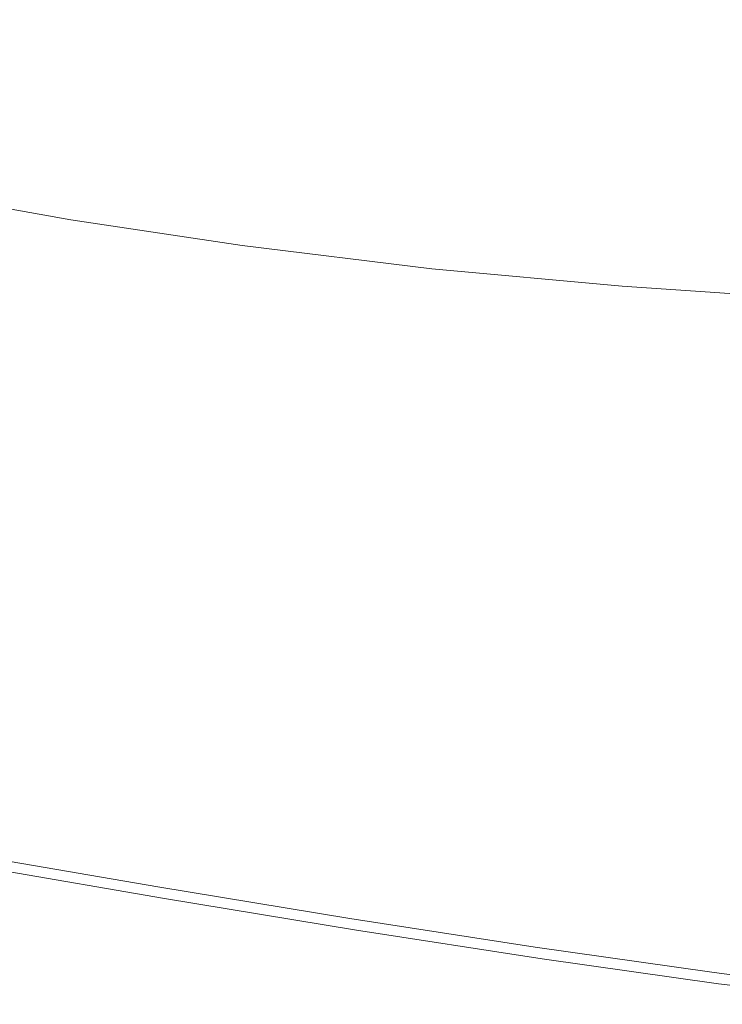
# Model space of a CAD drawing. Extents: x -1293 to 2, y -850 to 0.
# Drawn here: x -462 to -401, y -843 to -758 of the extents above; entities that cross this region are included whole.
import ezdxf

# ---------------------------------------------------------------- set-up
doc = ezdxf.new("R2010")
doc.units = 0
doc.header["$LTSCALE"] = 500
doc.header["$MEASUREMENT"] = 0
doc.layers.add('RIMA_CERAMIKA', color=7, linetype='Continuous')

msp = doc.modelspace()

# ---------------------------------------------------------------- linework, layer by layer
at = {"layer": 'RIMA_CERAMIKA', "lineweight": 0}
for points, invisible_edges in [([(-475.984, -745.496, 329.486), (-463.265, -766.362, 397.14), (-448.647, -768.569, 397.14), (-461.867, -747.631, 329.486)], 15), ([(-448.647, -768.569, 397.14), (-432.494, -770.586, 397.14), (-446.264, -749.598, 329.486), (-461.867, -747.631, 329.486)], 15), ([(-446.264, -749.598, 329.486), (-432.494, -770.586, 397.14), (-416.353, -772.083, 397.14), (-430.752, -751.069, 329.486)], 15), ([(-416.353, -772.083, 397.14), (-399.37, -773.282, 397.14), (-414.551, -752.24, 329.485), (-430.752, -751.069, 329.486)], 15), ([(-414.551, -752.24, 329.485), (-399.37, -773.282, 397.14), (-380.692, -774.402, 397.14), (-396.881, -753.306, 329.485)], 15), ([(-458.941, -773.453, 420.127), (-463.265, -766.362, 397.14), (-474.798, -764.293, 397.14), (-470.637, -771.351, 420.127)], 15), ([(-448.647, -768.569, 397.14), (-463.265, -766.362, 397.14), (-458.941, -773.453, 420.127), (-444.15, -775.685, 420.127)], 15), ([(-427.806, -777.719, 420.127), (-432.494, -770.586, 397.14), (-448.647, -768.569, 397.14), (-444.15, -775.685, 420.127)], 15), ([(-416.353, -772.083, 397.14), (-432.494, -770.586, 397.14), (-427.806, -777.719, 420.127), (-411.449, -779.226, 420.127)], 15), ([(-470.517, -771.554, 420.78), (-458.814, -773.657, 420.78), (-458.941, -773.453, 420.127), (-470.637, -771.351, 420.127)], 15), ([(-458.687, -773.861, 421.433), (-458.814, -773.657, 420.78), (-470.517, -771.554, 420.78), (-470.397, -771.756, 421.433)], 15), ([(-470.198, -772.024, 422.076), (-458.476, -774.129, 422.076), (-458.687, -773.861, 421.433), (-470.397, -771.756, 421.433)], 15), ([(-458.098, -774.527, 422.699), (-458.476, -774.129, 422.076), (-470.198, -772.024, 422.076), (-469.841, -772.422, 422.699)], 15), ([(-469.247, -773.016, 423.291), (-457.467, -775.119, 423.291), (-458.098, -774.527, 422.699), (-469.841, -772.422, 422.699)], 14), ([(-394.199, -780.434, 420.127), (-399.37, -773.282, 397.14), (-416.353, -772.083, 397.14), (-411.449, -779.226, 420.127)], 15), ([(-456.501, -775.97, 423.842), (-457.467, -775.119, 423.291), (-469.247, -773.016, 423.291), (-468.337, -773.872, 423.842)], 15), ([(-458.941, -773.453, 420.127), (-458.814, -773.657, 420.78), (-444.015, -775.89, 420.78), (-444.15, -775.685, 420.127)], 15), ([(-467.032, -775.054, 424.342), (-455.115, -777.146, 424.342), (-456.501, -775.97, 423.842), (-468.337, -773.872, 423.842)], 15), ([(-444.015, -775.89, 420.78), (-458.814, -773.657, 420.78), (-458.687, -773.861, 421.433), (-443.879, -776.095, 421.433)], 15), ([(-458.687, -773.861, 421.433), (-458.476, -774.129, 422.076), (-443.651, -776.364, 422.076), (-443.879, -776.095, 421.433)], 15), ([(-443.651, -776.364, 422.076), (-458.476, -774.129, 422.076), (-458.098, -774.527, 422.699), (-443.241, -776.761, 422.699)], 15), ([(-453.226, -778.71, 424.781), (-455.115, -777.146, 424.342), (-467.032, -775.054, 424.342), (-465.253, -776.627, 424.781)], 15), ([(-458.098, -774.527, 422.699), (-457.467, -775.119, 423.291), (-442.555, -777.35, 423.291), (-443.241, -776.761, 422.699)], 13), ([(-442.555, -777.35, 423.291), (-457.467, -775.119, 423.291), (-456.501, -775.97, 423.842), (-441.503, -778.196, 423.842)], 15), ([(-456.501, -775.97, 423.842), (-455.115, -777.146, 424.342), (-439.992, -779.363, 424.342), (-441.503, -778.196, 423.842)], 15), ([(-444.015, -775.89, 420.78), (-427.66, -777.925, 420.78), (-427.806, -777.719, 420.127), (-444.15, -775.685, 420.127)], 15), ([(-427.515, -778.13, 421.433), (-427.66, -777.925, 420.78), (-444.015, -775.89, 420.78), (-443.879, -776.095, 421.433)], 15), ([(-462.921, -778.658, 425.148), (-474.008, -776.435, 425.148), (-471.173, -779.005, 425.434), (-459.957, -781.211, 425.434)], 15), ([(-462.921, -778.658, 425.148), (-450.749, -780.727, 425.148), (-453.226, -778.71, 424.781), (-465.253, -776.627, 424.781)], 15), ([(-443.651, -776.364, 422.076), (-427.267, -778.399, 422.076), (-427.515, -778.13, 421.433), (-443.879, -776.095, 421.433)], 15), ([(-426.816, -778.795, 422.699), (-427.267, -778.399, 422.076), (-443.651, -776.364, 422.076), (-443.241, -776.761, 422.699)], 15), ([(-442.555, -777.35, 423.291), (-426.06, -779.381, 423.291), (-426.816, -778.795, 422.699), (-443.241, -776.761, 422.699)], 14), ([(-439.992, -779.363, 424.342), (-455.115, -777.146, 424.342), (-453.226, -778.71, 424.781), (-437.931, -780.914, 424.781)], 15), ([(-424.897, -780.221, 423.842), (-426.06, -779.381, 423.291), (-442.555, -777.35, 423.291), (-441.503, -778.196, 423.842)], 15), ([(-427.806, -777.719, 420.127), (-427.66, -777.925, 420.78), (-411.293, -779.432, 420.78), (-411.449, -779.226, 420.127)], 15), ([(-439.992, -779.363, 424.342), (-423.225, -781.378, 424.342), (-424.897, -780.221, 423.842), (-441.503, -778.196, 423.842)], 15), ([(-411.293, -779.432, 420.78), (-427.66, -777.925, 420.78), (-427.515, -778.13, 421.433), (-411.136, -779.638, 421.433)], 15), ([(-427.515, -778.13, 421.433), (-427.267, -778.399, 422.076), (-410.866, -779.907, 422.076), (-411.136, -779.638, 421.433)], 15), ([(-410.866, -779.907, 422.076), (-427.267, -778.399, 422.076), (-426.816, -778.795, 422.699), (-410.369, -780.301, 422.699)], 15), ([(-471.173, -779.005, 425.434), (-467.814, -782.026, 425.648), (-456.445, -784.214, 425.648), (-459.957, -781.211, 425.434)], 15), ([(-447.6, -783.263, 425.434), (-450.749, -780.727, 425.148), (-462.921, -778.658, 425.148), (-459.957, -781.211, 425.434)], 15), ([(-453.226, -778.71, 424.781), (-450.749, -780.727, 425.148), (-435.228, -782.914, 425.148), (-437.931, -780.914, 424.781)], 15), ([(-420.943, -782.915, 424.781), (-423.225, -781.378, 424.342), (-439.992, -779.363, 424.342), (-437.931, -780.914, 424.781)], 15), ([(-426.816, -778.795, 422.699), (-426.06, -779.381, 423.291), (-409.531, -780.884, 423.291), (-410.369, -780.301, 422.699)], 13), ([(-409.531, -780.884, 423.291), (-426.06, -779.381, 423.291), (-424.897, -780.221, 423.842), (-408.238, -781.717, 423.842)], 15), ([(-411.293, -779.432, 420.78), (-394.031, -780.64, 420.78), (-394.199, -780.434, 420.127), (-411.449, -779.226, 420.127)], 15), ([(-393.863, -780.847, 421.433), (-394.031, -780.64, 420.78), (-411.293, -779.432, 420.78), (-411.136, -779.638, 421.433)], 15), ([(-424.897, -780.221, 423.842), (-423.225, -781.378, 424.342), (-406.377, -782.863, 424.342), (-408.238, -781.717, 423.842)], 15), ([(-410.866, -779.907, 422.076), (-393.569, -781.115, 422.076), (-393.863, -780.847, 421.433), (-411.136, -779.638, 421.433)], 15), ([(-393.02, -781.506, 422.699), (-393.569, -781.115, 422.076), (-410.866, -779.907, 422.076), (-410.369, -780.301, 422.699)], 15), ([(-409.531, -780.884, 423.291), (-392.09, -782.083, 423.291), (-393.02, -781.506, 422.699), (-410.369, -780.301, 422.699)], 14), ([(-435.228, -782.914, 425.148), (-450.749, -780.727, 425.148), (-447.6, -783.263, 425.434), (-431.793, -785.428, 425.434)], 15), ([(-435.228, -782.914, 425.148), (-417.948, -784.896, 425.148), (-420.943, -782.915, 424.781), (-437.931, -780.914, 424.781)], 15), ([(-390.652, -782.906, 423.842), (-392.09, -782.083, 423.291), (-409.531, -780.884, 423.291), (-408.238, -781.717, 423.842)], 15), ([(-456.445, -784.214, 425.648), (-467.814, -782.026, 425.648), (-464.011, -785.426, 425.801), (-452.469, -787.591, 425.801)], 15), ([(-456.445, -784.214, 425.648), (-443.869, -786.244, 425.648), (-447.6, -783.263, 425.434), (-459.957, -781.211, 425.434)], 15), ([(-406.377, -782.863, 424.342), (-423.225, -781.378, 424.342), (-420.943, -782.915, 424.781), (-403.835, -784.386, 424.781)], 15), ([(-406.377, -782.863, 424.342), (-388.579, -784.037, 424.342), (-390.652, -782.906, 423.842), (-408.238, -781.717, 423.842)], 15), ([(-472.711, -786.573, 425.903), (-459.846, -789.13, 425.903), (-464.011, -785.426, 425.801), (-476.699, -782.842, 425.801)], 15), ([(-414.14, -787.384, 425.434), (-417.948, -784.896, 425.148), (-435.228, -782.914, 425.148), (-431.793, -785.428, 425.434)], 15), ([(-420.943, -782.915, 424.781), (-417.948, -784.896, 425.148), (-400.496, -786.348, 425.148), (-403.835, -784.386, 424.781)], 15), ([(-385.744, -785.537, 424.781), (-388.579, -784.037, 424.342), (-406.377, -782.863, 424.342), (-403.835, -784.386, 424.781)], 15), ([(-447.6, -783.263, 425.434), (-443.869, -786.244, 425.648), (-427.72, -788.382, 425.648), (-431.793, -785.428, 425.434)], 15), ([(-439.644, -789.597, 425.801), (-443.869, -786.244, 425.648), (-456.445, -784.214, 425.648), (-452.469, -787.591, 425.801)], 15), ([(-400.496, -786.348, 425.148), (-382.019, -787.47, 425.148), (-385.744, -785.537, 424.781), (-403.835, -784.386, 424.781)], 15), ([(-464.011, -785.426, 425.801), (-459.846, -789.13, 425.903), (-448.113, -791.271, 425.903), (-452.469, -787.591, 425.801)], 15), ([(-427.72, -788.382, 425.648), (-409.625, -790.309, 425.648), (-414.14, -787.384, 425.434), (-431.793, -785.428, 425.434)], 15), ([(-400.496, -786.348, 425.148), (-417.948, -784.896, 425.148), (-414.14, -787.384, 425.434), (-396.249, -788.811, 425.434)], 15), ([(-427.72, -788.382, 425.648), (-443.869, -786.244, 425.648), (-439.644, -789.597, 425.801), (-423.107, -791.705, 425.801)], 15), ([(-455.398, -793.064, 425.965), (-459.846, -789.13, 425.903), (-472.711, -786.573, 425.903), (-468.454, -790.536, 425.965)], 15), ([(-448.113, -791.271, 425.903), (-435.015, -793.25, 425.903), (-439.644, -789.597, 425.801), (-452.469, -787.591, 425.801)], 15), ([(-414.14, -787.384, 425.434), (-409.625, -790.309, 425.648), (-391.211, -791.705, 425.648), (-396.249, -788.811, 425.434)], 15), ([(-404.509, -793.598, 425.801), (-409.625, -790.309, 425.648), (-427.72, -788.382, 425.648), (-423.107, -791.705, 425.801)], 15), ([(-448.113, -791.271, 425.903), (-459.846, -789.13, 425.903), (-455.398, -793.064, 425.965), (-443.462, -795.179, 425.965)], 15), ([(-439.644, -789.597, 425.801), (-435.015, -793.25, 425.903), (-418.052, -795.324, 425.903), (-423.107, -791.705, 425.801)], 15), ([(-464.003, -794.657, 425.995), (-450.749, -797.155, 425.995), (-455.398, -793.064, 425.965), (-468.454, -790.536, 425.965)], 15), ([(-391.211, -791.705, 425.648), (-409.625, -790.309, 425.648), (-404.509, -793.598, 425.801), (-385.5, -794.959, 425.801)], 15), ([(-430.07, -797.13, 425.965), (-435.015, -793.25, 425.903), (-448.113, -791.271, 425.903), (-443.462, -795.179, 425.965)], 15), ([(-464.003, -794.657, 425.995), (-478.173, -791.811, 425.995), (-473.799, -796.05, 426.005), (-459.438, -798.861, 426.005)], 15), ([(-418.052, -795.324, 425.903), (-398.9, -797.18, 425.903), (-404.509, -793.598, 425.801), (-423.107, -791.705, 425.801)], 15), ([(-455.398, -793.064, 425.965), (-450.749, -797.155, 425.995), (-438.599, -799.242, 425.995), (-443.462, -795.179, 425.965)], 15), ([(-418.052, -795.324, 425.903), (-435.015, -793.25, 425.903), (-430.07, -797.13, 425.965), (-412.65, -799.168, 425.965)], 15), ([(-404.509, -793.598, 425.801), (-398.9, -797.18, 425.903), (-379.237, -798.504, 425.903), (-385.5, -794.959, 425.801)], 15), ([(-445.978, -801.327, 426.005), (-450.749, -797.155, 425.995), (-464.003, -794.657, 425.995), (-459.438, -798.861, 426.005)], 15), ([(-438.599, -799.242, 425.995), (-424.899, -801.163, 425.995), (-430.07, -797.13, 425.965), (-443.462, -795.179, 425.965)], 15), ([(-392.904, -800.984, 425.965), (-398.9, -797.18, 425.903), (-418.052, -795.324, 425.903), (-412.65, -799.168, 425.965)], 15), ([(-473.799, -796.05, 426.005), (-469.388, -800.298, 426.005), (-454.835, -803.074, 426.005), (-459.438, -798.861, 426.005)], 15), ([(-438.599, -799.242, 425.995), (-450.749, -797.155, 425.995), (-445.978, -801.327, 426.005), (-433.608, -803.386, 426.005)], 15), ([(-430.07, -797.13, 425.965), (-424.899, -801.163, 425.995), (-406.998, -803.163, 425.995), (-412.65, -799.168, 425.965)], 15), ([(-454.835, -803.074, 426.005), (-441.167, -805.508, 426.005), (-445.978, -801.327, 426.005), (-459.438, -798.861, 426.005)], 15), ([(-406.998, -803.163, 425.995), (-386.627, -804.938, 425.995), (-392.904, -800.984, 425.965), (-412.65, -799.168, 425.965)], 15), ([(-419.591, -805.276, 426.005), (-424.899, -801.163, 425.995), (-438.599, -799.242, 425.995), (-433.608, -803.386, 426.005)], 15), ([(-454.835, -803.074, 426.005), (-469.388, -800.298, 426.005), (-465.018, -804.48, 426.005), (-450.272, -807.221, 426.005)], 15), ([(-476.346, -805.57, 426.005), (-460.742, -808.55, 426.005), (-465.018, -804.48, 426.005), (-480.446, -801.462, 426.005)], 15), ([(-445.978, -801.327, 426.005), (-441.167, -805.508, 426.005), (-428.573, -807.537, 426.005), (-433.608, -803.386, 426.005)], 15), ([(-406.998, -803.163, 425.995), (-424.899, -801.163, 425.995), (-419.591, -805.276, 426.005), (-401.193, -807.239, 426.005)], 15), ([(-436.397, -809.622, 426.005), (-441.167, -805.508, 426.005), (-454.835, -803.074, 426.005), (-450.272, -807.221, 426.005)], 15), ([(-428.573, -807.537, 426.005), (-414.234, -809.398, 426.005), (-419.591, -805.276, 426.005), (-433.608, -803.386, 426.005)], 15), ([(-380.177, -808.972, 426.005), (-386.627, -804.938, 425.995), (-406.998, -803.163, 425.995), (-401.193, -807.239, 426.005)], 15), ([(-465.018, -804.48, 426.005), (-460.742, -808.55, 426.005), (-445.808, -811.256, 426.005), (-450.272, -807.221, 426.005)], 15), ([(-456.619, -812.464, 426.005), (-460.742, -808.55, 426.005), (-476.346, -805.57, 426.005), (-472.392, -809.52, 426.005)], 15), ([(-428.573, -807.537, 426.005), (-441.167, -805.508, 426.005), (-436.397, -809.622, 426.005), (-423.579, -811.624, 426.005)], 15), ([(-419.591, -805.276, 426.005), (-414.234, -809.398, 426.005), (-395.331, -811.322, 426.005), (-401.193, -807.239, 426.005)], 15), ([(-445.808, -811.256, 426.005), (-431.728, -813.627, 426.005), (-436.397, -809.622, 426.005), (-450.272, -807.221, 426.005)], 15), ([(-408.918, -813.453, 426.005), (-414.234, -809.398, 426.005), (-428.573, -807.537, 426.005), (-423.579, -811.624, 426.005)], 15), ([(-395.331, -811.322, 426.005), (-373.66, -813.014, 426.005), (-380.177, -808.972, 426.005), (-401.193, -807.239, 426.005)], 15), ([(-445.808, -811.256, 426.005), (-460.742, -808.55, 426.005), (-456.619, -812.464, 426.005), (-441.501, -815.137, 426.005)], 15), ([(-395.331, -811.322, 426.005), (-414.234, -809.398, 426.005), (-408.918, -813.453, 426.005), (-389.51, -815.341, 426.005)], 15), ([(-468.639, -813.266, 426.005), (-452.704, -816.176, 426.005), (-456.619, -812.464, 426.005), (-472.392, -809.52, 426.005)], 15), ([(-436.397, -809.622, 426.005), (-431.728, -813.627, 426.005), (-418.691, -815.6, 426.005), (-423.579, -811.624, 426.005)], 15), ([(-427.225, -817.477, 426.005), (-431.728, -813.627, 426.005), (-445.808, -811.256, 426.005), (-441.501, -815.137, 426.005)], 15), ([(-418.691, -815.6, 426.005), (-403.713, -817.401, 426.005), (-408.918, -813.453, 426.005), (-423.579, -811.624, 426.005)], 15), ([(-456.619, -812.464, 426.005), (-452.704, -816.176, 426.005), (-437.413, -818.817, 426.005), (-441.501, -815.137, 426.005)], 15), ([(-449.054, -819.641, 426.005), (-452.704, -816.176, 426.005), (-468.639, -813.266, 426.005), (-465.14, -816.762, 426.005)], 15), ([(-418.691, -815.6, 426.005), (-431.728, -813.627, 426.005), (-427.225, -817.477, 426.005), (-413.975, -819.424, 426.005)], 15), ([(-408.918, -813.453, 426.005), (-403.713, -817.401, 426.005), (-383.809, -819.252, 426.005), (-389.51, -815.341, 426.005)], 15), ([(-437.413, -818.817, 426.005), (-422.949, -821.128, 426.005), (-427.225, -817.477, 426.005), (-441.501, -815.137, 426.005)], 15), ([(-437.413, -818.817, 426.005), (-452.704, -816.176, 426.005), (-449.054, -819.641, 426.005), (-433.6, -822.253, 426.005)], 15), ([(-398.69, -821.196, 426.005), (-403.713, -817.401, 426.005), (-418.691, -815.6, 426.005), (-413.975, -819.424, 426.005)], 15), ([(-461.948, -819.964, 426.005), (-478.611, -816.909, 426.005), (-475.895, -819.796, 426.005), (-459.118, -822.825, 426.005)], 15), ([(-461.948, -819.964, 426.005), (-445.725, -822.814, 426.005), (-449.054, -819.641, 426.005), (-465.14, -816.762, 426.005)], 15), ([(-427.225, -817.477, 426.005), (-422.949, -821.128, 426.005), (-409.497, -823.05, 426.005), (-413.975, -819.424, 426.005)], 15), ([(-383.809, -819.252, 426.005), (-403.713, -817.401, 426.005), (-398.69, -821.196, 426.005), (-378.305, -823.012, 426.005)], 15), ([(-418.962, -824.537, 426.005), (-422.949, -821.128, 426.005), (-437.413, -818.817, 426.005), (-433.6, -822.253, 426.005)], 15), ([(-449.054, -819.641, 426.005), (-445.725, -822.814, 426.005), (-430.123, -825.399, 426.005), (-433.6, -822.253, 426.005)], 15), ([(-409.497, -823.05, 426.005), (-393.919, -824.795, 426.005), (-398.69, -821.196, 426.005), (-413.975, -819.424, 426.005)], 15), ([(-475.895, -819.796, 426.005), (-473.575, -822.292, 426.005), (-456.702, -825.299, 426.005), (-459.118, -822.825, 426.005)], 15), ([(-442.773, -825.65, 426.005), (-445.725, -822.814, 426.005), (-461.948, -819.964, 426.005), (-459.118, -822.825, 426.005)], 15), ([(-409.497, -823.05, 426.005), (-422.949, -821.128, 426.005), (-418.962, -824.537, 426.005), (-405.322, -826.435, 426.005)], 15), ([(-430.123, -825.399, 426.005), (-415.326, -827.659, 426.005), (-418.962, -824.537, 426.005), (-433.6, -822.253, 426.005)], 15), ([(-456.702, -825.299, 426.005), (-473.575, -822.292, 426.005), (-471.705, -824.352, 426.005), (-454.755, -827.342, 426.005)], 15), ([(-456.702, -825.299, 426.005), (-440.255, -828.103, 426.005), (-442.773, -825.65, 426.005), (-459.118, -822.825, 426.005)], 15), ([(-430.123, -825.399, 426.005), (-445.725, -822.814, 426.005), (-442.773, -825.65, 426.005), (-427.042, -828.211, 426.005)], 15), ([(-389.473, -828.155, 426.005), (-393.919, -824.795, 426.005), (-409.497, -823.05, 426.005), (-405.322, -826.435, 426.005)], 15), ([(-471.705, -824.352, 426.005), (-470.232, -826.021, 425.992), (-453.223, -828.998, 425.992), (-454.755, -827.342, 426.005)], 15), ([(-418.962, -824.537, 426.005), (-415.326, -827.659, 426.005), (-401.516, -829.535, 426.005), (-405.322, -826.435, 426.005)], 15), ([(-438.227, -830.129, 426.005), (-440.255, -828.103, 426.005), (-456.702, -825.299, 426.005), (-454.755, -827.342, 426.005)], 15), ([(-442.773, -825.65, 426.005), (-440.255, -828.103, 426.005), (-424.414, -830.645, 426.005), (-427.042, -828.211, 426.005)], 15), ([(-412.105, -830.45, 426.005), (-415.326, -827.659, 426.005), (-430.123, -825.399, 426.005), (-427.042, -828.211, 426.005)], 15), ([(-453.223, -828.998, 425.992), (-470.232, -826.021, 425.992), (-469.104, -827.346, 425.951), (-452.053, -830.313, 425.951)], 15), ([(-401.516, -829.535, 426.005), (-385.42, -831.232, 426.005), (-389.473, -828.155, 426.005), (-405.322, -826.435, 426.005)], 15), ([(-469.104, -827.346, 425.951), (-468.272, -828.372, 425.869), (-451.189, -831.334, 425.869), (-452.053, -830.313, 425.951)], 15), ([(-453.223, -828.998, 425.992), (-436.633, -831.773, 425.992), (-438.227, -830.129, 426.005), (-454.755, -827.342, 426.005)], 15), ([(-424.414, -830.645, 426.005), (-440.255, -828.103, 426.005), (-438.227, -830.129, 426.005), (-422.3, -832.655, 426.005)], 15), ([(-424.414, -830.645, 426.005), (-409.36, -832.865, 426.005), (-412.105, -830.45, 426.005), (-427.042, -828.211, 426.005)], 15), ([(-401.516, -829.535, 426.005), (-415.326, -827.659, 426.005), (-412.105, -830.45, 426.005), (-398.144, -832.307, 426.005)], 15), ([(-451.189, -831.334, 425.869), (-468.272, -828.372, 425.869), (-467.682, -829.148, 425.732), (-450.579, -832.105, 425.732)], 15), ([(-435.416, -833.079, 425.951), (-436.633, -831.773, 425.992), (-453.223, -828.998, 425.992), (-452.053, -830.313, 425.951)], 15), ([(-467.682, -829.148, 425.732), (-467.284, -829.718, 425.527), (-450.168, -832.673, 425.527), (-450.579, -832.105, 425.732)], 15), ([(-450.168, -832.673, 425.527), (-467.284, -829.718, 425.527), (-467.026, -830.129, 425.24), (-449.904, -833.084, 425.24)], 11), ([(-381.832, -833.983, 426.005), (-385.42, -831.232, 426.005), (-401.516, -829.535, 426.005), (-398.144, -832.307, 426.005)], 15), ([(-467.026, -830.129, 425.24), (-466.858, -830.427, 424.857), (-449.731, -833.382, 424.857), (-449.904, -833.084, 425.24)], 15), ([(-449.731, -833.382, 424.857), (-466.858, -830.427, 424.857), (-466.726, -830.659, 424.365), (-449.597, -833.614, 424.365)], 15), ([(-466.726, -830.659, 424.365), (-466.628, -830.833, 422.972), (-449.496, -833.788, 422.972), (-449.597, -833.614, 424.365)], 15), ([(-449.496, -833.788, 422.972), (-466.628, -830.833, 422.972), (-466.558, -830.957, 419.888), (-449.425, -833.912, 419.888)], 15), ([(-451.189, -831.334, 425.869), (-434.52, -834.094, 425.869), (-435.416, -833.079, 425.951), (-452.053, -830.313, 425.951)], 15), ([(-438.227, -830.129, 426.005), (-436.633, -831.773, 425.992), (-420.64, -834.287, 425.992), (-422.3, -832.655, 426.005)], 15), ([(-407.153, -834.861, 426.005), (-409.36, -832.865, 426.005), (-424.414, -830.645, 426.005), (-422.3, -832.655, 426.005)], 15), ([(-412.105, -830.45, 426.005), (-409.36, -832.865, 426.005), (-395.273, -834.706, 426.005), (-398.144, -832.307, 426.005)], 15), ([(-466.558, -830.957, 419.888), (-466.511, -831.04, 414.322), (-449.377, -833.995, 414.322), (-449.425, -833.912, 419.888)], 15), ([(-449.377, -833.995, 414.322), (-466.511, -831.04, 414.322), (-466.483, -831.09, 405.482), (-449.348, -834.045, 405.482)], 15), ([(-466.483, -831.09, 405.482), (-466.469, -831.115, 392.577), (-449.334, -834.07, 392.577), (-449.348, -834.045, 405.482)], 15), ([(-449.334, -834.07, 392.577), (-466.469, -831.115, 392.577), (-466.464, -831.123, 374.817), (-449.329, -834.078, 374.817)], 15), ([(-466.464, -831.123, 245.784), (-466.464, -831.123, 201.456), (-449.329, -834.078, 201.456), (-449.329, -834.078, 245.784)], 15), ([(-449.329, -834.078, 286.09), (-466.464, -831.123, 286.09), (-466.464, -831.123, 245.784), (-449.329, -834.078, 245.784)], 15), ([(-449.329, -834.078, 201.456), (-466.464, -831.123, 201.456), (-466.464, -831.123, 153.908), (-449.329, -834.078, 153.908)], 15), ([(-466.464, -831.123, 153.908), (-466.464, -831.123, 84.072), (-449.329, -834.078, 84.072), (-449.329, -834.078, 153.908)], 15), ([(-466.464, -831.123, 321.567), (-466.464, -831.123, 286.09), (-449.329, -834.078, 286.09), (-449.329, -834.078, 321.567)], 15), ([(-449.329, -834.078, 351.411), (-466.464, -831.123, 351.411), (-466.464, -831.123, 321.567), (-449.329, -834.078, 321.567)], 15), ([(-466.464, -831.123, 374.817), (-466.464, -831.123, 351.411), (-449.329, -834.078, 351.411), (-449.329, -834.078, 374.817)], 15), ([(-449.329, -834.078, 84.072), (-466.464, -831.123, 84.072), (-466.464, -831.123, -27.122), (-449.329, -834.078, -27.122)], 15), ([(-466.464, -831.123, -27.122), (-466.464, -831.123, -158.995), (-449.329, -834.078, -158.995), (-449.329, -834.078, -27.122)], 13), ([(-433.889, -834.861, 425.732), (-434.52, -834.094, 425.869), (-451.189, -831.334, 425.869), (-450.579, -832.105, 425.732)], 15), ([(-450.168, -832.673, 425.527), (-433.466, -835.427, 425.527), (-433.889, -834.861, 425.732), (-450.579, -832.105, 425.732)], 15), ([(-420.64, -834.287, 425.992), (-436.633, -831.773, 425.992), (-435.416, -833.079, 425.951), (-419.374, -835.585, 425.951)], 15), ([(-433.195, -835.837, 425.24), (-433.466, -835.427, 425.527), (-450.168, -832.673, 425.527), (-449.904, -833.084, 425.24)], 7), ([(-449.731, -833.382, 424.857), (-433.019, -836.135, 424.857), (-433.195, -835.837, 425.24), (-449.904, -833.084, 425.24)], 15), ([(-432.882, -836.366, 424.365), (-433.019, -836.135, 424.857), (-449.731, -833.382, 424.857), (-449.597, -833.614, 424.365)], 15), ([(-435.416, -833.079, 425.951), (-434.52, -834.094, 425.869), (-418.445, -836.593, 425.869), (-419.374, -835.585, 425.951)], 15), ([(-420.64, -834.287, 425.992), (-405.423, -836.482, 425.992), (-407.153, -834.861, 426.005), (-422.3, -832.655, 426.005)], 15), ([(-395.273, -834.706, 426.005), (-409.36, -832.865, 426.005), (-407.153, -834.861, 426.005), (-392.968, -836.688, 426.005)], 15), ([(-449.496, -833.788, 422.972), (-432.78, -836.54, 422.972), (-432.882, -836.366, 424.365), (-449.597, -833.614, 424.365)], 15), ([(-432.707, -836.664, 419.888), (-432.78, -836.54, 422.972), (-449.496, -833.788, 422.972), (-449.425, -833.912, 419.888)], 15), ([(-449.377, -833.995, 414.322), (-432.658, -836.747, 414.322), (-432.707, -836.664, 419.888), (-449.425, -833.912, 419.888)], 15), ([(-432.628, -836.797, 405.482), (-432.658, -836.747, 414.322), (-449.377, -833.995, 414.322), (-449.348, -834.045, 405.482)], 15), ([(-449.334, -834.07, 392.577), (-432.614, -836.822, 392.577), (-432.628, -836.797, 405.482), (-449.348, -834.045, 405.482)], 15), ([(-432.609, -836.83, 374.817), (-432.614, -836.822, 392.577), (-449.334, -834.07, 392.577), (-449.329, -834.078, 374.817)], 15), ([(-432.609, -836.83, 245.784), (-432.609, -836.83, 286.09), (-449.329, -834.078, 286.09), (-449.329, -834.078, 245.784)], 15), ([(-449.329, -834.078, 201.456), (-432.609, -836.83, 201.456), (-432.609, -836.83, 245.784), (-449.329, -834.078, 245.784)], 15), ([(-432.609, -836.83, 153.908), (-432.609, -836.83, 201.456), (-449.329, -834.078, 201.456), (-449.329, -834.078, 153.908)], 15), ([(-449.329, -834.078, 84.072), (-432.609, -836.83, 84.072), (-432.609, -836.83, 153.908), (-449.329, -834.078, 153.908)], 15), ([(-432.609, -836.83, 321.567), (-432.609, -836.83, 351.411), (-449.329, -834.078, 351.411), (-449.329, -834.078, 321.567)], 15), ([(-449.329, -834.078, 286.09), (-432.609, -836.83, 286.09), (-432.609, -836.83, 321.567), (-449.329, -834.078, 321.567)], 15), ([(-449.329, -834.078, 351.411), (-432.609, -836.83, 351.411), (-432.609, -836.83, 374.817), (-449.329, -834.078, 374.817)], 15), ([(-432.609, -836.83, -27.122), (-432.609, -836.83, 84.072), (-449.329, -834.078, 84.072), (-449.329, -834.078, -27.122)], 15), ([(-449.329, -834.078, -158.995), (-432.609, -836.83, -158.995), (-432.609, -836.83, -27.122), (-449.329, -834.078, -27.122)], 14), ([(-418.445, -836.593, 425.869), (-434.52, -834.094, 425.869), (-433.889, -834.861, 425.732), (-417.792, -837.357, 425.732)], 15), ([(-433.889, -834.861, 425.732), (-433.466, -835.427, 425.527), (-417.357, -837.92, 425.527), (-417.792, -837.357, 425.732)], 15), ([(-404.107, -837.771, 425.951), (-405.423, -836.482, 425.992), (-420.64, -834.287, 425.992), (-419.374, -835.585, 425.951)], 15), ([(-407.153, -834.861, 426.005), (-405.423, -836.482, 425.992), (-391.163, -838.299, 425.992), (-392.968, -836.688, 426.005)], 15), ([(-417.357, -837.92, 425.527), (-433.466, -835.427, 425.527), (-433.195, -835.837, 425.24), (-417.079, -838.329, 425.24)], 11), ([(-433.195, -835.837, 425.24), (-433.019, -836.135, 424.857), (-416.901, -838.626, 424.857), (-417.079, -838.329, 425.24)], 15), ([(-418.445, -836.593, 425.869), (-403.143, -838.774, 425.869), (-404.107, -837.771, 425.951), (-419.374, -835.585, 425.951)], 15), ([(-416.901, -838.626, 424.857), (-433.019, -836.135, 424.857), (-432.882, -836.366, 424.365), (-416.762, -838.858, 424.365)], 15), ([(-432.882, -836.366, 424.365), (-432.78, -836.54, 422.972), (-416.658, -839.031, 422.972), (-416.762, -838.858, 424.365)], 15), ([(-416.658, -839.031, 422.972), (-432.78, -836.54, 422.972), (-432.707, -836.664, 419.888), (-416.583, -839.155, 419.888)], 15), ([(-432.707, -836.664, 419.888), (-432.658, -836.747, 414.322), (-416.534, -839.238, 414.322), (-416.583, -839.155, 419.888)], 15), ([(-416.534, -839.238, 414.322), (-432.658, -836.747, 414.322), (-432.628, -836.797, 405.482), (-416.504, -839.287, 405.482)], 15), ([(-432.628, -836.797, 405.482), (-432.614, -836.822, 392.577), (-416.489, -839.312, 392.577), (-416.504, -839.287, 405.482)], 15), ([(-416.489, -839.312, 392.577), (-432.614, -836.822, 392.577), (-432.609, -836.83, 374.817), (-416.484, -839.32, 374.817)], 15), ([(-402.468, -839.533, 425.732), (-403.143, -838.774, 425.869), (-418.445, -836.593, 425.869), (-417.792, -837.357, 425.732)], 15), ([(-391.163, -838.299, 425.992), (-405.423, -836.482, 425.992), (-404.107, -837.771, 425.951), (-389.793, -839.58, 425.951)], 15), ([(-416.484, -839.32, 201.456), (-432.609, -836.83, 201.456), (-432.609, -836.83, 153.908), (-416.484, -839.32, 153.908)], 15), ([(-432.609, -836.83, 153.908), (-432.609, -836.83, 84.072), (-416.484, -839.32, 84.072), (-416.484, -839.32, 153.908)], 15), ([(-432.609, -836.83, 374.817), (-432.609, -836.83, 351.411), (-416.484, -839.32, 351.411), (-416.484, -839.32, 374.817)], 15), ([(-416.484, -839.32, 84.072), (-432.609, -836.83, 84.072), (-432.609, -836.83, -27.122), (-416.484, -839.32, -27.122)], 15), ([(-432.609, -836.83, -27.122), (-432.609, -836.83, -158.995), (-416.484, -839.32, -158.995), (-416.484, -839.32, -27.122)], 13), ([(-432.609, -836.83, 245.784), (-432.609, -836.83, 201.456), (-416.484, -839.32, 201.456), (-416.484, -839.32, 245.784)], 15), ([(-416.484, -839.32, 286.09), (-432.609, -836.83, 286.09), (-432.609, -836.83, 245.784), (-416.484, -839.32, 245.784)], 15), ([(-432.609, -836.83, 321.567), (-432.609, -836.83, 286.09), (-416.484, -839.32, 286.09), (-416.484, -839.32, 321.567)], 15), ([(-416.484, -839.32, 351.411), (-432.609, -836.83, 351.411), (-432.609, -836.83, 321.567), (-416.484, -839.32, 321.567)], 15), ([(-417.357, -837.92, 425.527), (-402.02, -840.095, 425.527), (-402.468, -839.533, 425.732), (-417.792, -837.357, 425.732)], 15), ([(-401.736, -840.501, 425.24), (-402.02, -840.095, 425.527), (-417.357, -837.92, 425.527), (-417.079, -838.329, 425.24)], 7), ([(-416.901, -838.626, 424.857), (-401.556, -840.798, 424.857), (-401.736, -840.501, 425.24), (-417.079, -838.329, 425.24)], 15), ([(-404.107, -837.771, 425.951), (-403.143, -838.774, 425.869), (-388.792, -840.577, 425.869), (-389.793, -839.58, 425.951)], 15), ([(-401.415, -841.029, 424.365), (-401.556, -840.798, 424.857), (-416.901, -838.626, 424.857), (-416.762, -838.858, 424.365)], 15), ([(-416.658, -839.031, 422.972), (-401.31, -841.202, 422.972), (-401.415, -841.029, 424.365), (-416.762, -838.858, 424.365)], 15), ([(-401.234, -841.326, 419.888), (-401.31, -841.202, 422.972), (-416.658, -839.031, 422.972), (-416.583, -839.155, 419.888)], 15), ([(-416.534, -839.238, 414.322), (-401.184, -841.408, 414.322), (-401.234, -841.326, 419.888), (-416.583, -839.155, 419.888)], 15), ([(-401.154, -841.458, 405.482), (-401.184, -841.408, 414.322), (-416.534, -839.238, 414.322), (-416.504, -839.287, 405.482)], 15), ([(-416.489, -839.312, 392.577), (-401.139, -841.482, 392.577), (-401.154, -841.458, 405.482), (-416.504, -839.287, 405.482)], 15), ([(-401.134, -841.49, 374.817), (-401.139, -841.482, 392.577), (-416.489, -839.312, 392.577), (-416.484, -839.32, 374.817)], 15), ([(-401.134, -841.491, 153.908), (-401.134, -841.491, 201.456), (-416.484, -839.32, 201.456), (-416.484, -839.32, 153.908)], 15), ([(-416.484, -839.32, 84.072), (-401.134, -841.491, 84.072), (-401.134, -841.491, 153.908), (-416.484, -839.32, 153.908)], 15), ([(-416.484, -839.32, 351.411), (-401.134, -841.491, 351.411), (-401.134, -841.49, 374.817), (-416.484, -839.32, 374.817)], 15), ([(-401.134, -841.491, -27.122), (-401.134, -841.491, 84.072), (-416.484, -839.32, 84.072), (-416.484, -839.32, -27.122)], 15), ([(-416.484, -839.32, -158.995), (-401.134, -841.49, -158.995), (-401.134, -841.491, -27.122), (-416.484, -839.32, -27.122)], 14), ([(-401.134, -841.491, 245.784), (-401.134, -841.491, 286.09), (-416.484, -839.32, 286.09), (-416.484, -839.32, 245.784)], 15), ([(-416.484, -839.32, 201.456), (-401.134, -841.491, 201.456), (-401.134, -841.491, 245.784), (-416.484, -839.32, 245.784)], 15), ([(-401.134, -841.491, 321.567), (-401.134, -841.491, 351.411), (-416.484, -839.32, 351.411), (-416.484, -839.32, 321.567)], 15), ([(-416.484, -839.32, 286.09), (-401.134, -841.491, 286.09), (-401.134, -841.491, 321.567), (-416.484, -839.32, 321.567)], 15), ([(-388.792, -840.577, 425.869), (-403.143, -838.774, 425.869), (-402.468, -839.533, 425.732), (-388.094, -841.333, 425.732)], 15), ([(-402.468, -839.533, 425.732), (-402.02, -840.095, 425.527), (-387.634, -841.891, 425.527), (-388.094, -841.333, 425.732)], 15), ([(-387.634, -841.891, 425.527), (-402.02, -840.095, 425.527), (-401.736, -840.501, 425.24), (-387.346, -842.297, 425.24)], 15), ([(-401.736, -840.501, 425.24), (-401.556, -840.798, 424.857), (-387.164, -842.592, 424.857), (-387.346, -842.297, 425.24)], 7), ([(-387.164, -842.592, 424.857), (-401.556, -840.798, 424.857), (-401.415, -841.029, 424.365), (-387.022, -842.822, 424.365)], 15), ([(-401.415, -841.029, 424.365), (-401.31, -841.202, 422.972), (-386.916, -842.995, 422.972), (-387.022, -842.822, 424.365)], 15), ([(-386.916, -842.995, 422.972), (-401.31, -841.202, 422.972), (-401.234, -841.326, 419.888), (-386.84, -843.118, 419.888)], 15), ([(-401.234, -841.326, 419.888), (-401.184, -841.408, 414.322), (-386.789, -843.2, 414.322), (-386.84, -843.118, 419.888)], 15), ([(-386.789, -843.2, 414.322), (-401.184, -841.408, 414.322), (-401.154, -841.458, 405.482), (-386.759, -843.249, 405.482)], 15), ([(-401.154, -841.458, 405.482), (-401.139, -841.482, 392.577), (-386.744, -843.274, 392.577), (-386.759, -843.249, 405.482)], 15), ([(-386.744, -843.274, 392.577), (-401.139, -841.482, 392.577), (-401.134, -841.49, 374.817), (-386.738, -843.282, 374.817)], 15), ([(-401.134, -841.49, 374.817), (-401.134, -841.491, 351.411), (-386.738, -843.282, 351.411), (-386.738, -843.282, 374.817)], 15), ([(-401.134, -841.491, -27.122), (-401.134, -841.49, -158.995), (-386.738, -843.282, -158.995), (-386.738, -843.282, -27.122)], 13), ([(-401.134, -841.491, 321.567), (-401.134, -841.491, 286.09), (-386.738, -843.282, 286.09), (-386.738, -843.282, 321.567)], 15), ([(-386.738, -843.282, 351.411), (-401.134, -841.491, 351.411), (-401.134, -841.491, 321.567), (-386.738, -843.282, 321.567)], 15), ([(-401.134, -841.491, 153.908), (-401.134, -841.491, 84.072), (-386.738, -843.282, 84.072), (-386.738, -843.282, 153.908)], 15), ([(-386.738, -843.282, 201.456), (-401.134, -841.491, 201.456), (-401.134, -841.491, 153.908), (-386.738, -843.282, 153.908)], 15), ([(-401.134, -841.491, 245.784), (-401.134, -841.491, 201.456), (-386.738, -843.282, 201.456), (-386.738, -843.282, 245.784)], 15), ([(-386.738, -843.282, 286.09), (-401.134, -841.491, 286.09), (-401.134, -841.491, 245.784), (-386.738, -843.282, 245.784)], 15), ([(-386.738, -843.282, 84.072), (-401.134, -841.491, 84.072), (-401.134, -841.491, -27.122), (-386.738, -843.282, -27.122)], 15)]:
    msp.add_3dface(points, dxfattribs=dict(at, invisible_edges=invisible_edges))

doc.saveas('drawing.dxf')
